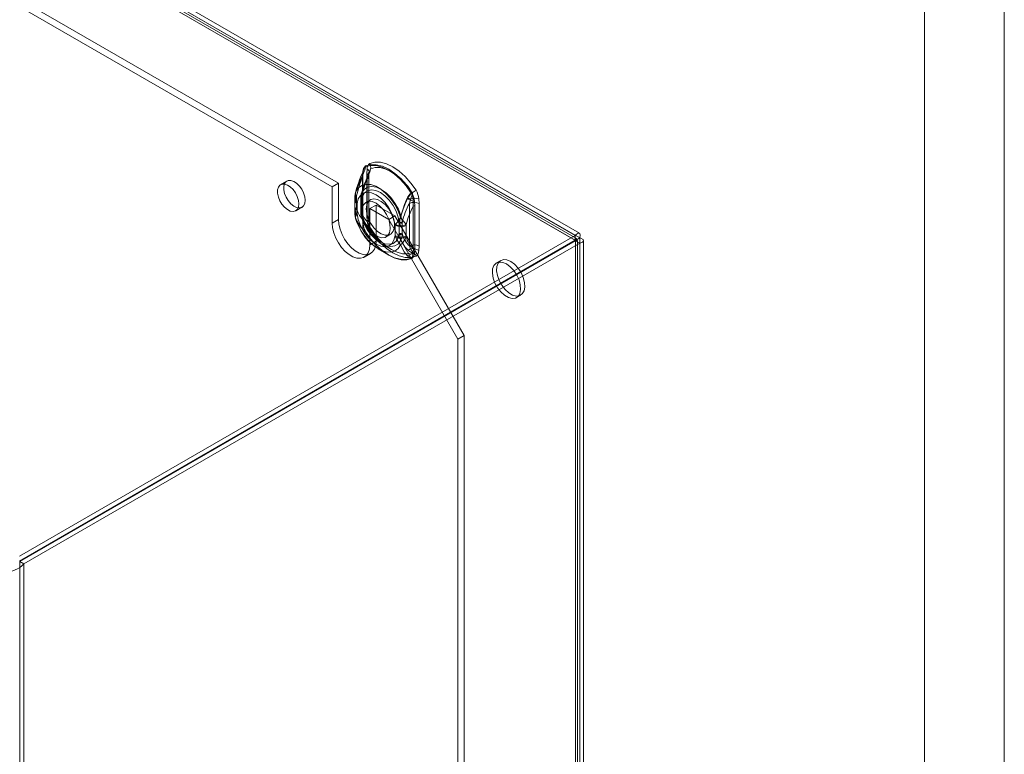
# Model space of a CAD drawing. Units: millimetres. Extents: x 0 to 420, y 0 to 297.
# Drawn here: x 346 to 420, y 179 to 234 of the extents above; entities that cross this region are included whole.
import ezdxf

# ---------------------------------------------------------------- set-up
doc = ezdxf.new("R2010")
doc.units = ezdxf.units.MM

msp = doc.modelspace()

# ---------------------------------------------------------------- linework, layer by layer
at = {"color": 7, "linetype": 'Continuous', "lineweight": 0}
for p, q in [((420, 0), (420, 297)), ((414, 6), (414, 291))]:
    msp.add_line(p, q, dxfattribs=at)
at = {"color": 7, "linetype": 'Continuous', "lineweight": 15}
for p, q in [((317.768, 258.266), (387.809, 217.833)), ((387.809, 217.465), (317.768, 257.899)), ((387.9, 217.604), (318.243, 257.816)), ((388.125, 217.994), (318.468, 258.206)), ((318.553, 257.446), (387.826, 217.455)), ((318.871, 257.629), (388.144, 217.639)), ((370.042, 221.748), (331.622, 243.927)), ((369.57, 221.476), (331.151, 243.655)), ((371.88, 222.63), (371.853, 222.299)), ((372.199, 222.813), (372.171, 222.482)), ((372.171, 222.482), (372.171, 219.289)), ((372.203, 222.067), (372.292, 222.383)), ((366.175, 221.912), (365.704, 221.64)), ((370.042, 221.748), (369.57, 221.476)), ((370.042, 221.748), (370.042, 219.026)), ((371.853, 222.299), (371.853, 219.105)), ((371.858, 219.04), (371.858, 222.234)), ((371.877, 219.071), (371.877, 222.265)), ((372.203, 218.873), (372.203, 222.067)), ((372.327, 219.071), (372.327, 222.265)), ((369.57, 221.476), (369.57, 218.754)), ((371.815, 221.162), (371.757, 220.95)), ((371.266, 220.558), (371.266, 220.461)), ((371.266, 220.489), (371.266, 219.711)), ((371.41, 220.787), (371.41, 220.718)), ((371.41, 220.718), (371.41, 219.939)), ((371.446, 220.237), (371.417, 220.331)), ((371.446, 219.459), (371.446, 220.237)), ((371.716, 220.558), (371.716, 220.489)), ((371.716, 220.489), (371.716, 219.711)), ((371.755, 220.62), (371.754, 220.551)), ((371.754, 220.551), (371.754, 219.772)), ((371.764, 220.421), (371.757, 220.497)), ((371.764, 219.643), (371.764, 220.421)), ((372.438, 220.509), (372.12, 220.325)), ((375.455, 220.558), (375.371, 220.237)), ((375.371, 220.237), (375.371, 217.044)), ((375.773, 220.035), (375.746, 220.398)), ((376.091, 220.219), (376.064, 220.582)), ((376.091, 217.026), (376.091, 220.219)), ((366.837, 219.677), (367.309, 219.949)), ((371.41, 219.939), (371.41, 219.87)), ((371.417, 219.402), (371.446, 219.459)), ((371.754, 219.772), (371.755, 219.703)), ((371.757, 219.577), (371.764, 219.643)), ((372.87, 220.115), (372.399, 219.843)), ((373.813, 219.026), (372.399, 219.843)), ((372.399, 217.121), (372.399, 219.843)), ((374.284, 219.299), (372.87, 220.115)), ((372.87, 217.393), (372.87, 220.115)), ((375.661, 220.038), (375.661, 216.845)), ((375.773, 216.842), (375.773, 220.035)), ((370.042, 219.026), (369.57, 218.754)), ((371.853, 219.105), (371.88, 218.742)), ((372.171, 219.289), (372.199, 218.926)), ((372.292, 218.653), (372.203, 218.873)), ((373.813, 219.026), (374.284, 219.299)), ((378.998, 210.045), (373.813, 219.026)), ((374.284, 219.299), (379.47, 210.317)), ((374.612, 218.777), (374.621, 218.843)), ((374.612, 218.777), (374.612, 217.998)), ((374.837, 218.771), (374.838, 218.841)), ((374.837, 217.993), (374.837, 218.771)), ((374.294, 218.593), (374.327, 218.651)), ((374.294, 218.593), (374.294, 217.815)), ((374.612, 217.998), (374.621, 217.923)), ((374.838, 217.923), (374.837, 217.993)), ((375.127, 218.572), (375.127, 218.642)), ((375.127, 217.794), (375.127, 218.572)), ((387.809, 217.833), (346.113, 193.762)), ((387.809, 217.465), (346.113, 193.395)), ((387.826, 217.436), (346.13, 193.366)), ((388.144, 217.253), (346.448, 193.182)), ((372.87, 217.393), (372.399, 217.121)), ((373.257, 217.21), (374.02, 216.77)), ((373.62, 217.727), (373.938, 217.911)), ((374.294, 217.815), (374.327, 217.722)), ((375.127, 217.724), (375.127, 217.794)), ((387.809, 217.833), (387.809, 217.465)), ((387.826, 217.455), (388.144, 217.639)), ((387.826, 217.455), (387.826, 137.462)), ((388.144, 217.253), (387.826, 217.436)), ((387.826, 136.555), (387.826, 217.436)), ((387.991, 137.009), (387.991, 217.446)), ((388.144, 217.639), (388.144, 137.645)), ((388.144, 217.253), (388.144, 136.372)), ((388.441, 137.009), (388.441, 217.446)), ((371.984, 216.205), (372.456, 216.477)), ((373.032, 216.821), (373.795, 216.38)), ((375.371, 217.044), (375.455, 216.827)), ((375.746, 216.511), (375.773, 216.842)), ((376.064, 216.695), (376.091, 217.026)), ((382.22, 215.95), (381.902, 215.767)), ((383.402, 213.169), (383.72, 213.352)), ((379.47, 210.317), (378.998, 210.045)), ((378.998, 148.532), (378.998, 210.045)), ((379.47, 148.804), (379.47, 210.317)), ((346.13, 193.366), (346.13, 112.485)), ((346.13, 193.366), (346.448, 193.182)), ((346.448, 193.182), (346.448, 112.301))]:
    msp.add_line(p, q, dxfattribs=at)
at = {"color": 7, "linetype": 'Continuous', "lineweight": 15, "flags": 128}
for points in [[(375.552, 221.037), (375.169, 221.582), (374.742, 222.067), (374.285, 222.477), (373.813, 222.799), (373.341, 223.022), (372.884, 223.14), (372.457, 223.147), (372.074, 223.045)], [(375.87, 221.221), (375.487, 221.765), (375.06, 222.25), (374.604, 222.661), (374.131, 222.983), (373.659, 223.206), (373.202, 223.323), (372.775, 223.331), (372.392, 223.229)], [(371.357, 221.116), (371.692, 222), (371.922, 222.507)], [(371.788, 221.023), (372.091, 221.864), (372.304, 222.36)], [(371.858, 222.234), (371.867, 222.371), (371.895, 222.563)], [(371.895, 222.563), (371.88, 222.563), (371.87, 222.562), (371.866, 222.558), (371.867, 222.552), (371.873, 222.544), (371.884, 222.534), (371.901, 222.521), (371.922, 222.507)], [(372.085, 222.983), (372.461, 223.084), (372.881, 223.076), (373.331, 222.961), (373.796, 222.741), (374.261, 222.424), (374.71, 222.02), (375.13, 221.543), (375.507, 221.007)], [(372.171, 222.482), (372.234, 222.438), (372.282, 222.389), (372.313, 222.334), (372.327, 222.278), (372.322, 222.221), (372.299, 222.166), (372.259, 222.114), (372.203, 222.067)], [(372.378, 222.649), (372.356, 222.579), (372.28, 222.382)], [(372.292, 222.383), (372.286, 222.384), (372.282, 222.383), (372.28, 222.382), (372.28, 222.379), (372.283, 222.376), (372.288, 222.371), (372.295, 222.366), (372.304, 222.36)], [(372.327, 222.265), (372.33, 222.364), (372.346, 222.5)], [(372.458, 222.832), (372.802, 222.924), (373.186, 222.917), (373.596, 222.812), (374.021, 222.611), (374.445, 222.322), (374.856, 221.953), (375.239, 221.517), (375.583, 221.028)], [(367.072, 220.196), (367.042, 220.463), (366.955, 220.744), (366.818, 221.019), (366.639, 221.268), (366.434, 221.471), (366.216, 221.614), (366.002, 221.686), (365.808, 221.682), (365.649, 221.602), (365.535, 221.452), (365.477, 221.243), (365.477, 220.991), (365.535, 220.714), (365.649, 220.434), (365.808, 220.17), (366.002, 219.942), (366.216, 219.767), (366.434, 219.659), (366.639, 219.624), (366.818, 219.667), (366.955, 219.783), (367.042, 219.964), (367.072, 220.196)], [(367.543, 220.468), (367.514, 220.735), (367.427, 221.016), (367.289, 221.291), (367.111, 221.54), (366.905, 221.743), (366.687, 221.886), (366.474, 221.958), (366.28, 221.954), (366.12, 221.874), (366.007, 221.724), (365.948, 221.515), (365.948, 221.263), (366.007, 220.987), (366.12, 220.706), (366.28, 220.442), (366.474, 220.214), (366.687, 220.039), (366.905, 219.931), (367.111, 219.896), (367.289, 219.939), (367.427, 220.055), (367.514, 220.236), (367.543, 220.468)], [(374.708, 219.182), (374.518, 219.678), (374.263, 220.158), (373.953, 220.6), (373.601, 220.985), (373.225, 221.296), (372.84, 221.518), (372.463, 221.642), (372.112, 221.663), (371.802, 221.579), (371.547, 221.394), (371.357, 221.116)], [(371.853, 222.299), (371.863, 222.292), (371.87, 222.284), (371.875, 222.276), (371.877, 222.267), (371.876, 222.258), (371.873, 222.249), (371.867, 222.241), (371.858, 222.234)], [(371.41, 220.787), (371.331, 220.936), (371.319, 220.995), (371.325, 221.058), (371.356, 221.115), (371.357, 221.116)], [(371.446, 220.237), (371.529, 220.578), (371.689, 220.839), (371.919, 221.005), (372.203, 221.068), (372.527, 221.023), (372.87, 220.873), (373.214, 220.627), (373.537, 220.298), (373.822, 219.907), (374.051, 219.475), (374.212, 219.029), (374.294, 218.593)], [(371.764, 220.421), (371.847, 220.761), (372.008, 221.022), (372.237, 221.189), (372.522, 221.252), (372.845, 221.207), (373.188, 221.057), (373.532, 220.81), (373.855, 220.482), (374.14, 220.09), (374.369, 219.659), (374.53, 219.212), (374.612, 218.777)], [(374.726, 219.327), (374.54, 219.806), (374.285, 220.264), (373.975, 220.679), (373.626, 221.026), (373.257, 221.289), (372.889, 221.452), (372.54, 221.507), (372.23, 221.451), (371.975, 221.287), (371.788, 221.023)], [(375.583, 221.028), (375.604, 220.994), (375.61, 220.964), (375.606, 220.927), (375.549, 220.8), (375.455, 220.558)], [(371.41, 220.718), (371.345, 220.664), (371.298, 220.603), (371.272, 220.539), (371.266, 220.474), (371.282, 220.408), (371.318, 220.346), (371.373, 220.288), (371.446, 220.237)], [(371.754, 220.551), (371.737, 220.536), (371.724, 220.52), (371.717, 220.503), (371.716, 220.485), (371.72, 220.467), (371.73, 220.45), (371.745, 220.435), (371.764, 220.421)], [(372.87, 220.251), (373.156, 220.04), (373.421, 219.754), (373.645, 219.414), (373.812, 219.046), (373.909, 218.676), (373.928, 218.332), (373.87, 218.039), (373.737, 217.819), (373.54, 217.689), (373.293, 217.659), (373.015, 217.729), (372.726, 217.896), (372.448, 218.147), (372.201, 218.462), (372.004, 218.82), (371.871, 219.193), (371.812, 219.553), (371.832, 219.875), (371.928, 220.133), (372.095, 220.309), (372.319, 220.391), (372.584, 220.371), (372.87, 220.251)], [(372.128, 219.822), (372.167, 220.13), (372.282, 220.369), (372.464, 220.523), (372.7, 220.579), (372.973, 220.533), (373.261, 220.39), (373.544, 220.159), (373.8, 219.857), (374.011, 219.508), (374.161, 219.136), (374.239, 218.77), (374.239, 218.436), (374.161, 218.16), (374.011, 217.962), (373.8, 217.856), (373.544, 217.851), (373.261, 217.946), (372.973, 218.135), (372.7, 218.404), (372.464, 218.732), (372.282, 219.096), (372.167, 219.469), (372.128, 219.822)], [(375.191, 220.62), (374.998, 220.141), (374.708, 219.182)], [(375.26, 220.654), (375.05, 220.204), (374.726, 219.327)], [(375.65, 220.395), (375.661, 220.247), (375.661, 220.038)], [(371.446, 219.459), (371.373, 219.51), (371.318, 219.567), (371.282, 219.63), (371.266, 219.695), (371.272, 219.761), (371.298, 219.825), (371.345, 219.885), (371.41, 219.939)], [(371.266, 219.711), (371.266, 219.661), (371.266, 219.638)], [(371.357, 219.058), (371.356, 219.059), (371.328, 219.147), (371.328, 219.185), (371.334, 219.222), (371.417, 219.402)], [(374.294, 217.815), (374.212, 217.474), (374.051, 217.213), (373.822, 217.047), (373.537, 216.984), (373.214, 217.029), (372.87, 217.179), (372.527, 217.425), (372.203, 217.754), (371.919, 218.145), (371.689, 218.577), (371.529, 219.023), (371.446, 219.459)], [(371.764, 219.643), (371.745, 219.656), (371.73, 219.672), (371.72, 219.689), (371.716, 219.706), (371.717, 219.724), (371.724, 219.741), (371.737, 219.758), (371.754, 219.772)], [(371.716, 219.711), (371.716, 219.662), (371.716, 219.641)], [(374.612, 217.998), (374.53, 217.658), (374.369, 217.397), (374.14, 217.23), (373.855, 217.168), (373.532, 217.213), (373.188, 217.363), (372.845, 217.609), (372.522, 217.938), (372.237, 218.329), (372.008, 218.76), (371.847, 219.207), (371.764, 219.643)], [(369.57, 218.754), (369.601, 218.396), (369.693, 218.019), (369.84, 217.638), (370.038, 217.27), (370.277, 216.931), (370.548, 216.637), (370.837, 216.399), (371.132, 216.228), (371.422, 216.132), (371.692, 216.115), (371.931, 216.178), (372.129, 216.317), (372.277, 216.527), (372.368, 216.799), (372.399, 217.121)], [(370.042, 219.026), (370.073, 218.669), (370.164, 218.291), (370.312, 217.91), (370.51, 217.542), (370.749, 217.203), (371.019, 216.909), (371.308, 216.671), (371.604, 216.5), (371.893, 216.404), (372.163, 216.387), (372.402, 216.45), (372.6, 216.589), (372.748, 216.8), (372.839, 217.071), (372.87, 217.393)], [(371.922, 218.225), (371.71, 218.469), (371.357, 219.058)], [(371.357, 219.058), (371.547, 218.561), (371.802, 218.081), (372.112, 217.639), (372.463, 217.254), (372.84, 216.943), (373.225, 216.721), (373.601, 216.597), (373.953, 216.576), (374.263, 216.661), (374.518, 216.846), (374.708, 217.123)], [(372.304, 218.451), (372.107, 218.666), (371.788, 219.172)], [(371.788, 219.172), (371.975, 218.693), (372.23, 218.235), (372.54, 217.82), (372.889, 217.473), (373.257, 217.21), (373.626, 217.047), (373.975, 216.992), (374.285, 217.048), (374.54, 217.212), (374.726, 217.476)], [(371.853, 219.105), (371.863, 219.098), (371.87, 219.09), (371.875, 219.082), (371.877, 219.073), (371.876, 219.064), (371.873, 219.056), (371.867, 219.047), (371.858, 219.04)], [(371.895, 218.699), (371.874, 218.84), (371.858, 219.04)], [(371.88, 218.742), (371.889, 218.738), (371.895, 218.734), (371.9, 218.729), (371.903, 218.724), (371.904, 218.718), (371.903, 218.712), (371.9, 218.706), (371.895, 218.699)], [(372.171, 219.289), (372.234, 219.245), (372.282, 219.195), (372.313, 219.141), (372.327, 219.084), (372.322, 219.027), (372.299, 218.972), (372.259, 218.92), (372.203, 218.873)], [(372.199, 218.926), (372.252, 218.903), (372.294, 218.875), (372.325, 218.843), (372.344, 218.808), (372.35, 218.771), (372.343, 218.732), (372.324, 218.692), (372.292, 218.653)], [(372.357, 218.737), (372.337, 218.877), (372.327, 219.07)], [(372.074, 218.103), (372.078, 218.106), (372.081, 218.108), (372.083, 218.11), (372.085, 218.112), (372.086, 218.113), (372.086, 218.113), (372.086, 218.114), (372.085, 218.113)], [(372.074, 218.103), (372.457, 217.559), (372.884, 217.074), (373.341, 216.663), (373.813, 216.341), (374.285, 216.118), (374.742, 216.001), (375.169, 215.993), (375.552, 216.096)], [(375.507, 216.138), (375.13, 216.037), (374.71, 216.044), (374.261, 216.16), (373.796, 216.38), (373.331, 216.697), (372.881, 217.1), (372.461, 217.578), (372.085, 218.113)], [(372.392, 218.287), (372.415, 218.304), (372.434, 218.318), (372.449, 218.331), (372.459, 218.34), (372.465, 218.347), (372.467, 218.352), (372.465, 218.354), (372.458, 218.353)], [(372.392, 218.287), (372.775, 217.743), (373.202, 217.257), (373.659, 216.847), (374.131, 216.525), (374.604, 216.302), (375.06, 216.185), (375.487, 216.177), (375.87, 216.279)], [(372.467, 218.353), (372.443, 218.395), (372.438, 218.405)], [(375.583, 216.548), (375.239, 216.456), (374.856, 216.463), (374.445, 216.569), (374.021, 216.769), (373.596, 217.059), (373.186, 217.427), (372.802, 217.863), (372.458, 218.353)], [(388.144, 217.639), (388.186, 217.852), (388.143, 217.98), (388.032, 218.001), (387.877, 217.904), (387.809, 217.833)], [(374.726, 217.476), (375.034, 216.987), (375.26, 216.745)], [(387.826, 217.455), (387.887, 217.551), (387.901, 217.603), (387.871, 217.58), (387.809, 217.465)], [(387.826, 217.436), (387.939, 217.431), (387.991, 217.444), (387.956, 217.459), (387.826, 217.455)], [(388.144, 217.253), (388.349, 217.323), (388.439, 217.424), (388.401, 217.53), (388.24, 217.616), (388.144, 217.639)], [(374.708, 217.123), (374.982, 216.591), (375.191, 216.338)], [(375.455, 216.827), (375.52, 216.718), (375.565, 216.657), (375.593, 216.62), (375.61, 216.581), (375.606, 216.564), (375.592, 216.552), (375.583, 216.548)], [(375.65, 216.532), (375.632, 216.359), (375.585, 216.203), (375.507, 216.138)], [(375.661, 216.845), (375.663, 216.714), (375.65, 216.532)], [(382.652, 215.693), (382.938, 215.482), (383.203, 215.196), (383.427, 214.856), (383.594, 214.488), (383.69, 214.117), (383.71, 213.773), (383.651, 213.481), (383.518, 213.261), (383.321, 213.131), (383.074, 213.1), (382.796, 213.171), (382.507, 213.338), (382.229, 213.588), (381.982, 213.904), (381.785, 214.262), (381.652, 214.634), (381.594, 214.995), (381.613, 215.316), (381.71, 215.575), (381.877, 215.751), (382.101, 215.832), (382.366, 215.812), (382.652, 215.693)], [(382.97, 215.876), (383.256, 215.666), (383.521, 215.38), (383.745, 215.04), (383.912, 214.671), (384.009, 214.301), (384.028, 213.957), (383.969, 213.664), (383.837, 213.445), (383.639, 213.315), (383.393, 213.284), (383.114, 213.355), (382.826, 213.521), (382.547, 213.772), (382.301, 214.088), (382.104, 214.445), (381.971, 214.818), (381.912, 215.179), (381.932, 215.5), (382.028, 215.759), (382.195, 215.935), (382.419, 216.016), (382.684, 215.996), (382.97, 215.876)]]:
    msp.add_lwpolyline(points, dxfattribs=at)
at = {"color": 7, "linetype": 'Continuous', "lineweight": 15}
for centre, radius, start, end in [((372.663, 222.849), 0.466, 125.5387, 184.41111), ((371.85, 222.935), 0.617, 350.40198, 28.42906), ((380.975, 218.396), 10.015, 155.41604, 164.59762), ((382.118, 217.932), 10.798, 155.64901, 162.59449), ((370.098, 223.335), 1.931, 336.30508, 343.08835), ((372.426, 222.628), 0.546, 130.16659, 179.78322), ((371.856, 222.589), 0.047, 325.26257, 59.3046), ((372.464, 222.559), 0.569, 131.81876, 179.65774), ((370.618, 223.217), 1.485, 331.44756, 350.93668), ((371.989, 222.999), 0.0964, 350.40198, 28.42906), ((372.045, 222.555), 0.301, 325.26257, 59.3046), ((373.21, 222.299), 0.922, 144.65407, 174.72747), ((370.88, 223.086), 1.598, 332.96098, 350.83522), ((373.024, 222.414), 0.694, 162.24476, 171.79058), ((378.056, 219.522), 6.765, 156.37345, 169.22228), ((378.401, 219.355), 6.765, 156.37345, 169.22228), ((373.34, 220.564), 2.075, 166.45851, 181.42742), ((372.741, 220.827), 1.414, 168.18566, 200.50206), ((373.383, 220.559), 1.668, 166.84146, 181.5452), ((372.348, 220.774), 0.613, 155.95198, 194.50137), ((372.92, 220.691), 1.18, 163.61793, 189.44963), ((375.912, 220.354), 0.769, 121.81183, 159.74243), ((376.017, 220.326), 0.825, 121.70238, 156.5942), ((375.015, 221.786), 0.921, 302.28876, 305.64946), ((374.648, 220.483), 1.006, 354.96226, 31.40624), ((374.121, 220.255), 1.63, 5.0608, 28.68848), ((372.435, 226.011), 5.894, 302.28876, 305.64946), ((374.454, 220.443), 1.616, 4.95497, 28.79431), ((371.525, 220.561), 0.254, 116.81747, 244.83105), ((371.786, 220.559), 0.0686, 116.81747, 244.83105), ((380.218, 217.585), 5.525, 151.31454, 166.86661), ((377.628, 225.003), 5.015, 240.92953, 246.77921), ((376.296, 222.519), 2.134, 240.92953, 246.77921), ((375.713, 219.482), 0.829, 62.80519, 114.30715), ((375.798, 219.624), 0.995, 74.47253, 110.13889), ((375.704, 220.249), 0.155, 74.47253, 110.13889), ((373.297, 219.636), 2.032, 178.55756, 195.01885), ((371.533, 219.638), 0.263, 117.97876, 243.62876), ((372.665, 219.38), 1.347, 158.6671, 193.8616), ((373.031, 220.209), 1.656, 191.79612, 224.88433), ((373.223, 219.632), 1.509, 177.98116, 198.33443), ((371.788, 219.64), 0.0711, 117.97876, 243.62876), ((372.868, 219.507), 1.131, 169.99819, 197.24682), ((372.428, 219.426), 0.688, 167.3217, 201.67694), ((373.376, 220.042), 1.656, 191.79612, 224.88433), ((380.508, 217.386), 5.525, 151.31454, 166.86661), ((375.714, 219.92), 0.13, 62.80519, 114.30715), ((375.215, 220.196), 4.03, 195.61044, 233.07782), ((375.347, 220.264), 3.725, 195.89899, 220.47744), ((372.553, 218.499), 0.688, 163.06364, 203.53767), ((373.505, 218.886), 1.631, 185.06107, 208.68821), ((373.296, 218.829), 1.407, 185.27415, 210.55694), ((373.809, 219.065), 1.616, 184.95513, 208.79415), ((373.567, 218.879), 1.224, 184.72767, 202.79379), ((361.789, 228.064), 15.678, 323.10109, 325.48851), ((374.731, 219.007), 0.259, 242.80519, 294.30715), ((387.019, 216.409), 12.635, 166.6436, 168.89034), ((374.733, 219.083), 0.265, 245.1835, 293.44114), ((395.016, 234.512), 25.444, 217.04814, 218.58759), ((367.821, 217.492), 7.145, 10.88291, 14.88797), ((372.126, 218.347), 0.237, 211.0956, 260.04009), ((372.572, 218.568), 0.293, 163.06364, 203.53767), ((387.273, 226.732), 17.021, 208.33797, 209.49338), ((372.487, 218.567), 0.217, 212.50537, 262.46678), ((376.488, 220.744), 4.678, 210.74009, 238.13943), ((374.732, 219.446), 0.958, 242.80519, 294.30715), ((374.738, 219.54), 0.979, 245.1835, 293.44114), ((374.731, 218.229), 0.259, 242.80519, 294.30715), ((376.875, 218.216), 2.273, 187.4043, 199.00692), ((374.729, 218.159), 0.26, 245.51805, 294.77236), ((373.174, 218.099), 1.673, 338.11087, 353.96662), ((376.586, 218.382), 1.807, 194.70273, 227.7758), ((374.732, 218.667), 0.958, 242.80519, 294.30715), ((374.725, 218.596), 0.96, 245.51805, 294.77236), ((376.048, 218.397), 1.849, 201.38702, 223.53799), ((373.647, 218.31), 1.592, 311.80632, 338.43291), ((376.875, 218.183), 1.807, 194.70273, 227.7758), ((375.107, 217.179), 0.845, 275.73119, 310.03312), ((375.224, 217.103), 0.36, 275.73119, 310.03312), ((375.905, 217.445), 0.953, 227.33306, 250.23923), ((375.713, 216.288), 0.829, 62.80519, 114.30715), ((375.616, 216.104), 0.741, 52.84084, 102.58155), ((375.2, 216.513), 0.546, 310.16698, 359.78283), ((375.354, 216.017), 0.579, 26.95287, 66.67531), ((375.676, 216.419), 0.116, 52.84084, 102.58155), ((375.714, 216.727), 0.13, 62.80519, 114.30715), ((375.599, 216.659), 0.466, 305.54015, 4.40966), ((375.787, 216.929), 0.84, 224.81176, 250.53526), ((375.471, 216.055), 0.0904, 26.95287, 66.67531), ((345.06, 194.493), 1.909, 268.49186, 316.63593)]:
    msp.add_arc(centre, radius, start, end, dxfattribs=at)

doc.saveas('drawing.dxf')
